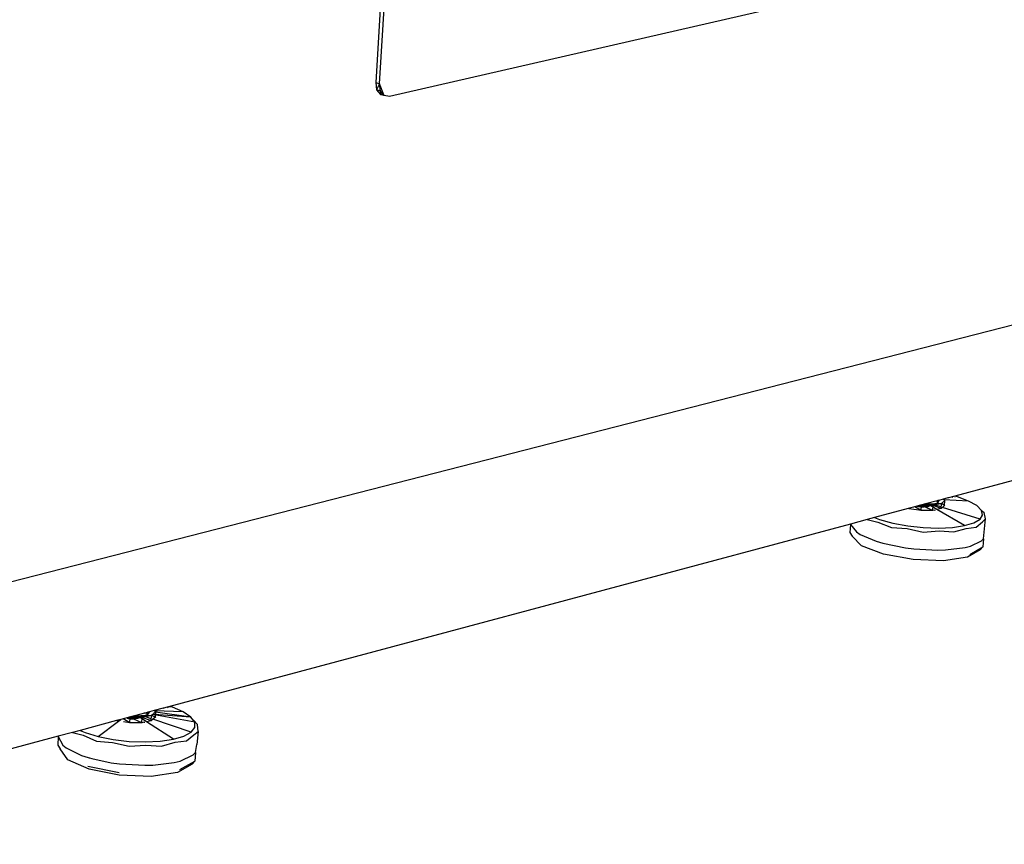
# Model space of a CAD drawing. Extents: x -86 to 83, y -55 to 53.
# Drawn here: x 46 to 64, y -27 to -13 of the extents above; entities that cross this region are included whole.
import ezdxf

# ---------------------------------------------------------------- set-up
doc = ezdxf.new("R2010")
doc.units = 0
doc.header["$MEASUREMENT"] = 0
doc.layers.get('0').update_dxf_attribs({"linetype": 'CONTINUOUS'})

msp = doc.modelspace()

# ---------------------------------------------------------------- linework, layer by layer
for p, q in [((54.021, 10.542), (52.55, -13.753)), ((68.326, -10.435), (52.793, -13.997)), ((52.618, -13.774), (52.711, -12.247)), ((52.55, -13.753), (52.618, -13.774)), ((52.55, -13.753), (52.567, -13.881)), ((52.618, -13.774), (52.567, -13.881)), ((52.695, -13.971), (52.618, -13.774)), ((52.636, -13.902), (52.618, -13.774)), ((52.567, -13.881), (52.632, -13.962)), ((52.636, -13.902), (52.567, -13.881)), ((52.636, -13.902), (52.632, -13.962)), ((52.7, -13.983), (52.632, -13.962)), ((52.632, -13.962), (52.695, -13.971)), ((52.7, -13.983), (52.636, -13.902)), ((52.7, -13.983), (52.695, -13.971)), ((52.793, -13.997), (52.7, -13.983)), ((70.512, -16.277), (40.868, -23.88)), ((67.958, -19.616), (62.721, -21.019)), ((62.426, -21.098), (62.415, -21.101)), ((62.439, -21.095), (62.417, -21.149)), ((62.417, -21.149), (62.426, -21.098)), ((62.417, -21.149), (62.422, -21.099)), ((62.439, -21.095), (62.426, -21.098)), ((62.516, -21.074), (62.439, -21.095)), ((62.547, -21.096), (62.489, -21.151)), ((62.602, -21.051), (62.516, -21.074)), ((62.531, -21.084), (62.516, -21.074)), ((62.529, -21.07), (62.547, -21.096)), ((62.965, -21.105), (62.531, -21.084)), ((62.547, -21.096), (62.531, -21.084)), ((62.54, -21.184), (62.547, -21.096)), ((62.609, -21.049), (62.602, -21.051)), ((62.608, -21.053), (62.602, -21.051)), ((62.721, -21.019), (62.609, -21.049)), ((62.617, -21.051), (62.609, -21.049)), ((62.686, -21.043), (62.68, -21.041)), ((62.772, -21.032), (62.721, -21.019)), ((62.727, -21.038), (62.724, -21.037)), ((62.965, -21.105), (62.772, -21.032)), ((61.903, -21.238), (61.312, -21.397)), ((61.998, -21.213), (61.903, -21.238)), ((61.923, -21.244), (61.903, -21.238)), ((61.923, -21.244), (61.913, -21.236)), ((61.923, -21.244), (61.924, -21.233)), ((62.134, -21.273), (61.923, -21.244)), ((62.056, -21.197), (61.998, -21.213)), ((62.134, -21.273), (62.019, -21.207)), ((62.121, -21.18), (62.056, -21.197)), ((62.056, -21.197), (62.115, -21.206)), ((62.056, -21.197), (62.129, -21.207)), ((62.176, -21.207), (62.059, -21.197)), ((62.116, -21.189), (62.11, -21.188)), ((62.11, -21.19), (62.116, -21.19)), ((62.14, -21.185), (62.115, -21.181)), ((62.253, -21.199), (62.115, -21.206)), ((62.176, -21.207), (62.115, -21.206)), ((62.129, -21.207), (62.115, -21.206)), ((62.208, -21.157), (62.121, -21.18)), ((62.121, -21.18), (62.14, -21.185)), ((62.129, -21.207), (62.176, -21.207)), ((62.134, -21.273), (62.14, -21.185)), ((62.335, -21.272), (62.134, -21.273)), ((62.311, -21.163), (62.14, -21.185)), ((62.342, -21.183), (62.14, -21.185)), ((62.335, -21.272), (62.14, -21.185)), ((62.167, -21.181), (62.176, -21.207)), ((62.192, -21.178), (62.176, -21.207)), ((62.288, -21.185), (62.176, -21.207)), ((62.176, -21.207), (62.253, -21.199)), ((62.215, -21.205), (62.176, -21.207)), ((62.415, -21.101), (62.208, -21.157)), ((62.208, -21.157), (62.417, -21.149)), ((62.215, -21.201), (62.214, -21.201)), ((62.337, -21.17), (62.215, -21.205)), ((62.288, -21.185), (62.215, -21.205)), ((62.253, -21.199), (62.215, -21.205)), ((62.252, -21.171), (62.288, -21.185)), ((62.253, -21.199), (62.288, -21.185)), ((62.272, -21.168), (62.288, -21.185)), ((62.286, -21.178), (62.293, -21.174)), ((62.292, -21.165), (62.287, -21.185)), ((62.334, -21.16), (62.288, -21.185)), ((62.291, -21.166), (62.288, -21.185)), ((62.288, -21.185), (62.337, -21.17)), ((62.289, -21.186), (62.288, -21.185)), ((62.293, -21.174), (62.289, -21.186)), ((62.29, -21.187), (62.289, -21.186)), ((62.308, -21.163), (62.29, -21.186)), ((62.308, -21.166), (62.29, -21.187)), ((62.299, -21.191), (62.29, -21.187)), ((62.293, -21.174), (62.292, -21.184)), ((62.308, -21.163), (62.293, -21.174)), ((62.293, -21.174), (62.303, -21.164)), ((62.294, -21.165), (62.293, -21.174)), ((62.293, -21.174), (62.308, -21.166)), ((62.337, -21.17), (62.293, -21.187)), ((62.298, -21.178), (62.293, -21.174)), ((62.409, -21.255), (62.299, -21.191)), ((62.311, -21.163), (62.308, -21.166)), ((62.327, -21.161), (62.311, -21.163)), ((62.417, -21.149), (62.327, -21.161)), ((62.475, -21.208), (62.327, -21.161)), ((62.337, -21.17), (62.333, -21.16)), ((62.335, -21.272), (62.342, -21.183)), ((62.369, -21.263), (62.335, -21.272)), ((62.337, -21.17), (62.345, -21.159)), ((62.337, -21.17), (62.343, -21.159)), ((62.34, -21.159), (62.337, -21.17)), ((62.417, -21.149), (62.342, -21.183)), ((62.489, -21.151), (62.342, -21.183)), ((62.482, -21.239), (62.342, -21.183)), ((62.369, -21.263), (62.382, -21.261)), ((62.482, -21.239), (62.409, -21.255)), ((62.892, -21.537), (62.409, -21.255)), ((62.417, -21.149), (62.415, -21.101)), ((62.417, -21.149), (62.489, -21.151)), ((62.482, -21.239), (62.489, -21.151)), ((62.505, -21.217), (62.482, -21.239)), ((62.54, -21.184), (62.489, -21.151)), ((62.54, -21.184), (62.505, -21.217)), ((63.166, -21.425), (62.505, -21.217)), ((62.533, -21.174), (62.54, -21.184)), ((63.108, -21.186), (62.965, -21.105)), ((63.191, -21.269), (63.108, -21.186)), ((63.211, -21.351), (63.191, -21.269)), ((63.191, -21.269), (63.236, -21.306)), ((61.181, -21.431), (60.891, -21.509)), ((61.312, -21.397), (61.181, -21.431)), ((61.181, -21.431), (61.37, -21.475)), ((61.312, -21.397), (61.402, -21.431)), ((61.402, -21.431), (61.635, -21.494)), ((63.057, -21.489), (63.166, -21.425)), ((63.166, -21.425), (63.211, -21.351)), ((63.209, -21.469), (63.262, -21.42)), ((63.224, -21.767), (63.262, -21.42)), ((63.262, -21.42), (63.236, -21.306)), ((60.891, -21.509), (48.825, -24.743)), ((60.891, -21.517), (60.881, -21.659)), ((60.891, -21.509), (60.891, -21.517)), ((60.891, -21.517), (60.993, -21.648)), ((61.37, -21.475), (61.608, -21.57)), ((61.608, -21.57), (61.884, -21.589)), ((61.635, -21.494), (61.895, -21.541)), ((61.884, -21.589), (62.165, -21.65)), ((61.895, -21.541), (62.166, -21.57)), ((62.166, -21.57), (62.433, -21.579)), ((62.433, -21.579), (62.68, -21.568)), ((62.68, -21.568), (62.892, -21.537)), ((62.704, -21.648), (62.924, -21.586)), ((62.892, -21.537), (63.057, -21.489)), ((62.924, -21.586), (63.1, -21.565)), ((63.1, -21.565), (63.209, -21.469)), ((60.881, -21.659), (60.92, -21.722)), ((61.083, -21.891), (60.92, -21.722)), ((60.993, -21.648), (61.059, -21.691)), ((61.059, -21.691), (61.342, -21.811)), ((62.165, -21.65), (62.445, -21.629)), ((62.445, -21.629), (62.704, -21.648)), ((63.191, -21.805), (63.224, -21.767)), ((63.224, -21.767), (63.213, -21.91)), ((61.468, -22.04), (61.083, -21.891)), ((61.342, -21.811), (61.46, -21.846)), ((61.46, -21.846), (61.858, -21.926)), ((61.858, -21.926), (62, -21.944)), ((62, -21.944), (62.423, -21.967)), ((62.423, -21.967), (62.556, -21.964)), ((62.556, -21.964), (62.905, -21.923)), ((62.905, -21.923), (62.998, -21.9)), ((63.165, -21.963), (62.948, -22.092)), ((62.988, -22.043), (63.213, -21.91)), ((62.998, -21.9), (63.191, -21.805)), ((63.213, -21.91), (63.165, -21.963)), ((61.988, -22.135), (61.468, -22.04)), ((62.523, -22.154), (61.988, -22.135)), ((62.948, -22.092), (62.523, -22.154)), ((48.983, -24.727), (48.933, -24.712)), ((48.939, -24.733), (48.937, -24.732)), ((49.171, -24.809), (48.983, -24.727)), ((48.218, -24.903), (48.205, -24.907)), ((48.217, -24.904), (48.225, -24.906)), ((48.315, -24.878), (48.218, -24.903)), ((48.218, -24.903), (48.237, -24.909)), ((48.437, -24.883), (48.237, -24.909)), ((48.281, -24.903), (48.288, -24.929)), ((48.306, -24.9), (48.288, -24.929)), ((48.489, -24.831), (48.315, -24.878)), ((48.315, -24.878), (48.538, -24.869)), ((48.328, -24.897), (48.326, -24.902)), ((48.465, -24.888), (48.333, -24.926)), ((48.375, -24.891), (48.41, -24.905)), ((48.395, -24.888), (48.41, -24.905)), ((48.458, -24.88), (48.41, -24.905)), ((48.414, -24.886), (48.41, -24.905)), ((48.41, -24.905), (48.465, -24.888)), ((48.411, -24.89), (48.423, -24.899)), ((48.42, -24.901), (48.411, -24.896)), ((48.412, -24.898), (48.424, -24.891)), ((48.418, -24.903), (48.412, -24.899)), ((48.418, -24.903), (48.412, -24.901)), ((48.415, -24.906), (48.413, -24.905)), ((48.436, -24.883), (48.414, -24.908)), ((48.465, -24.888), (48.414, -24.908)), ((48.435, -24.886), (48.415, -24.908)), ((48.424, -24.891), (48.415, -24.908)), ((48.424, -24.891), (48.422, -24.899)), ((48.424, -24.891), (48.432, -24.883)), ((48.434, -24.883), (48.424, -24.891)), ((48.425, -24.884), (48.424, -24.891)), ((48.424, -24.891), (48.435, -24.886)), ((48.427, -24.894), (48.424, -24.891)), ((48.432, -24.883), (48.43, -24.891)), ((48.437, -24.883), (48.435, -24.886)), ((48.461, -24.88), (48.437, -24.883)), ((48.538, -24.869), (48.451, -24.907)), ((48.613, -24.871), (48.451, -24.907)), ((48.468, -24.879), (48.461, -24.88)), ((48.607, -24.929), (48.461, -24.88)), ((48.465, -24.888), (48.464, -24.879)), ((48.465, -24.888), (48.473, -24.878)), ((48.465, -24.888), (48.471, -24.878)), ((48.538, -24.869), (48.468, -24.879)), ((48.488, -24.831), (48.485, -24.834)), ((48.489, -24.831), (48.486, -24.834)), ((48.496, -24.829), (48.489, -24.831)), ((48.492, -24.83), (48.493, -24.839)), ((48.534, -24.819), (48.496, -24.829)), ((48.536, -24.837), (48.496, -24.829)), ((48.547, -24.815), (48.534, -24.819)), ((48.536, -24.837), (48.534, -24.819)), ((48.538, -24.869), (48.536, -24.837)), ((48.543, -24.838), (48.536, -24.837)), ((48.538, -24.869), (48.542, -24.817)), ((48.538, -24.869), (48.543, -24.838)), ((48.555, -24.84), (48.538, -24.869)), ((48.538, -24.869), (48.613, -24.871)), ((48.543, -24.838), (48.547, -24.815)), ((48.555, -24.84), (48.543, -24.838)), ((48.574, -24.808), (48.547, -24.815)), ((48.574, -24.808), (48.555, -24.84)), ((48.66, -24.785), (48.574, -24.808)), ((48.608, -24.964), (48.613, -24.871)), ((48.633, -24.855), (48.613, -24.871)), ((48.681, -24.903), (48.613, -24.871)), ((48.653, -24.838), (48.633, -24.855)), ((48.663, -24.86), (48.633, -24.855)), ((48.681, -24.903), (48.638, -24.939)), ((48.682, -24.814), (48.653, -24.838)), ((48.653, -24.838), (48.661, -24.856)), ((48.817, -24.744), (48.66, -24.785)), ((48.664, -24.789), (48.66, -24.785)), ((49.303, -24.899), (48.661, -24.856)), ((48.661, -24.856), (48.663, -24.86)), ((49.373, -24.992), (48.663, -24.86)), ((49.171, -24.809), (48.664, -24.789)), ((48.687, -24.81), (48.664, -24.789)), ((48.674, -24.781), (48.687, -24.81)), ((48.677, -24.892), (48.681, -24.903)), ((48.681, -24.903), (48.687, -24.81)), ((48.687, -24.81), (48.682, -24.814)), ((49.303, -24.899), (48.682, -24.814)), ((48.825, -24.743), (48.817, -24.744)), ((48.826, -24.748), (48.817, -24.744)), ((48.835, -24.746), (48.825, -24.743)), ((48.906, -24.737), (48.901, -24.735)), ((49.303, -24.899), (49.171, -24.809)), ((49.348, -24.959), (49.303, -24.899)), ((47.996, -24.963), (47.357, -25.134)), ((47.677, -25.243), (48.032, -24.972)), ((48.071, -24.943), (47.996, -24.963)), ((48.016, -24.97), (47.996, -24.963)), ((48.016, -24.97), (48.005, -24.96)), ((48.016, -24.97), (48.016, -24.957)), ((48.032, -24.972), (48.016, -24.97)), ((48.032, -24.972), (48.071, -24.943)), ((48.205, -24.907), (48.071, -24.943)), ((48.232, -25.002), (48.113, -24.932)), ((48.232, -25.002), (48.121, -24.986)), ((48.288, -24.929), (48.186, -24.919)), ((48.186, -24.921), (48.239, -24.929)), ((48.202, -24.924), (48.239, -24.929)), ((48.207, -24.909), (48.205, -24.907)), ((48.228, -24.911), (48.206, -24.908)), ((48.207, -24.909), (48.228, -24.913)), ((48.227, -24.927), (48.207, -24.909)), ((48.237, -24.909), (48.211, -24.905)), ((48.239, -24.929), (48.215, -24.93)), ((48.227, -24.926), (48.224, -24.924)), ((48.227, -24.927), (48.333, -24.926)), ((48.288, -24.929), (48.227, -24.927)), ((48.232, -25.002), (48.237, -24.909)), ((48.445, -25), (48.232, -25.002)), ((48.451, -24.907), (48.237, -24.909)), ((48.445, -25), (48.237, -24.909)), ((48.371, -24.921), (48.239, -24.929)), ((48.266, -24.928), (48.239, -24.929)), ((48.239, -24.929), (48.288, -24.929)), ((48.249, -24.932), (48.239, -24.929)), ((48.288, -24.929), (48.244, -24.908)), ((48.333, -24.926), (48.268, -24.928)), ((48.41, -24.905), (48.288, -24.929)), ((48.288, -24.929), (48.371, -24.921)), ((48.333, -24.926), (48.288, -24.929)), ((48.334, -24.916), (48.33, -24.916)), ((48.333, -24.921), (48.331, -24.92)), ((48.331, -24.92), (48.333, -24.921)), ((48.41, -24.905), (48.333, -24.926)), ((48.371, -24.921), (48.333, -24.926)), ((48.371, -24.921), (48.41, -24.905)), ((48.415, -24.908), (48.41, -24.905)), ((48.527, -24.982), (48.415, -24.908)), ((48.445, -25), (48.451, -24.907)), ((48.482, -24.991), (48.445, -25)), ((48.608, -24.964), (48.451, -24.907)), ((48.482, -24.991), (48.497, -24.989)), ((48.608, -24.964), (48.527, -24.982)), ((48.996, -25.291), (48.527, -24.982)), ((48.638, -24.939), (48.608, -24.964)), ((49.311, -25.166), (48.638, -24.939)), ((49.353, -24.963), (49.348, -24.959)), ((49.421, -25.031), (49.353, -24.963)), ((49.373, -24.992), (49.353, -24.963)), ((49.376, -25.083), (49.373, -24.992)), ((49.429, -25.156), (49.421, -25.031)), ((46.975, -25.236), (39.884, -27.135)), ((46.975, -25.244), (46.966, -25.394)), ((47.226, -25.169), (46.975, -25.236)), ((46.975, -25.244), (46.975, -25.236)), ((46.975, -25.244), (47.053, -25.391)), ((47.357, -25.134), (47.226, -25.169)), ((47.226, -25.169), (47.41, -25.22)), ((47.357, -25.134), (47.445, -25.173)), ((47.41, -25.22), (47.647, -25.324)), ((47.445, -25.173), (47.677, -25.243)), ((47.677, -25.243), (47.941, -25.295)), ((48.996, -25.291), (49.182, -25.237)), ((49.182, -25.237), (49.311, -25.166)), ((49.226, -25.318), (49.356, -25.213)), ((49.311, -25.166), (49.376, -25.083)), ((49.356, -25.213), (49.429, -25.156)), ((49.429, -25.156), (49.408, -25.382)), ((46.966, -25.394), (47.009, -25.461)), ((47.053, -25.391), (47.114, -25.439)), ((47.647, -25.324), (47.927, -25.347)), ((47.927, -25.347), (48.218, -25.413)), ((47.941, -25.295), (48.221, -25.328)), ((48.218, -25.413), (48.512, -25.392)), ((48.221, -25.328), (48.501, -25.338)), ((48.501, -25.338), (48.765, -25.326)), ((48.512, -25.392), (48.788, -25.411)), ((48.765, -25.326), (48.996, -25.291)), ((48.788, -25.411), (49.028, -25.343)), ((49.028, -25.343), (49.226, -25.318)), ((49.385, -25.524), (49.408, -25.382)), ((47.142, -25.649), (47.009, -25.461)), ((47.011, -25.458), (47.011, -25.457)), ((47.114, -25.439), (47.385, -25.573)), ((47.385, -25.573), (47.502, -25.612)), ((49.117, -25.672), (49.342, -25.566)), ((49.342, -25.566), (49.385, -25.524)), ((49.385, -25.524), (49.376, -25.674)), ((47.516, -25.816), (47.142, -25.649)), ((47.493, -25.763), (48.043, -25.873)), ((47.502, -25.612), (47.517, -25.616)), ((47.517, -25.616), (47.522, -25.618)), ((47.522, -25.618), (47.563, -25.626)), ((47.563, -25.626), (47.905, -25.702)), ((47.905, -25.702), (48.051, -25.722)), ((48.051, -25.722), (48.493, -25.748)), ((48.493, -25.748), (48.635, -25.744)), ((48.635, -25.744), (49.013, -25.698)), ((49.013, -25.698), (49.117, -25.672)), ((49.328, -25.73), (49.07, -25.874)), ((49.108, -25.823), (49.376, -25.674)), ((49.376, -25.674), (49.328, -25.73)), ((48.045, -25.922), (47.516, -25.816)), ((48.606, -25.943), (48.045, -25.922)), ((49.07, -25.874), (48.606, -25.943))]:
    msp.add_line(p, q)

doc.saveas('drawing.dxf')
